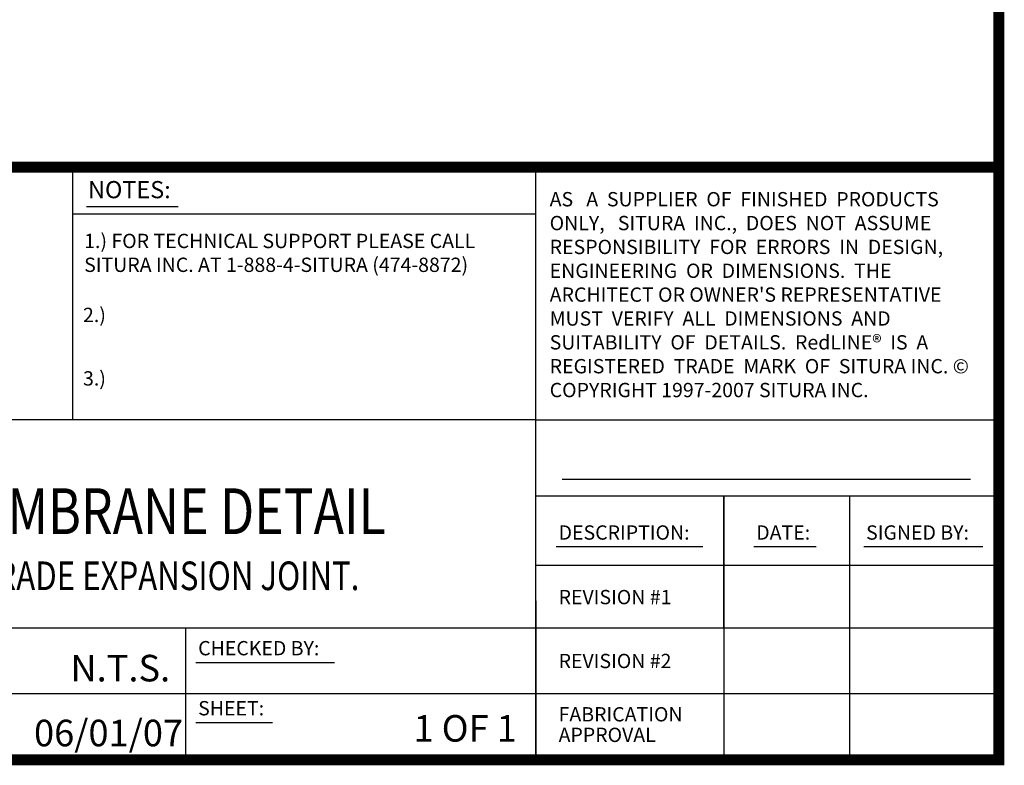
# Model space of a CAD drawing. Extents: x 40 to 322, y -2 to 386.
# Drawn here: x 150 to 322, y -2 to 128 of the extents above; entities that cross this region are included whole.
import ezdxf

# ---------------------------------------------------------------- set-up
doc = ezdxf.new("R2010")
doc.units = 0
doc.layers.get('0').update_dxf_attribs({"linetype": 'CONTINUOUS'})
doc.layers.add('TB', color=7, linetype='CONTINUOUS')
doc.layers.add('TEXT', color=3, linetype='CONTINUOUS')
doc.styles.add('ADESK1', font='arial.ttf')

msp = doc.modelspace()

# ---------------------------------------------------------------- linework, layer by layer
at = {"color": 0}
msp.add_line((240.27, 58.17), (321.14, 58.17), dxfattribs=at)
at = {"color": 0, "linetype": 'Continuous', "ltscale": 0.1, "const_width": 1.93}
for points in [[(41.22, 385.45), (41.22, -1.19), (321.14, -1.19), (321.14, 385.45), (41.22, 385.45), (41.22, -1.19)], [(41.22, 102.3), (320.7, 102.3)]]:
    msp.add_lwpolyline(points, dxfattribs=at)
at = {"layer": 'TB'}
for p, q in [((321.14, -1.19), (321.14, 385.45)), ((179.12, -1.19), (179.12, 21.82)), ((41.22, -1.19), (321.14, -1.19))]:
    msp.add_line(p, q, dxfattribs=at)
at = {"layer": 'TEXT', "color": 0}
for p, q in [((321.14, 102.3), (41.22, 102.3)), ((159.4, 58.17), (159.4, 102.3)), ((240.27, 66.7), (240.27, 102.3)), ((161.8, 95.47), (177.8, 95.47)), ((159.4, 94.15), (240.27, 94.15)), ((240.27, -1.19), (240.27, 66.7)), ((321.14, 66.7), (321.14, -1.19)), ((240.27, 58.17), (41.22, 58.17)), ((244.9, 47.81), (316.2, 47.81)), ((321.14, 44.83), (240.27, 44.83)), ((273.1, 44.83), (273.1, -1.19)), ((273.1, 44.83), (273.1, -1.19)), ((273.1, 21.82), (273.1, 44.83)), ((295.06, 44.83), (295.06, -1.19)), ((243.86, 36.03), (269.47, 36.03)), ((278.37, 36.03), (289.26, 36.03)), ((297.56, 36.03), (318.35, 36.03)), ((321.14, 32.75), (240.27, 32.75)), ((240.27, 26.59), (240.27, -1.19)), ((240.27, 21.82), (41.22, 21.82)), ((321.14, 21.82), (240.27, 21.82)), ((273.1, 21.82), (273.1, -1.19)), ((180.9, 15.82), (205.14, 15.82)), ((179.12, 10.31), (117.97, 10.31)), ((240.27, 10.31), (179.12, 10.31)), ((321.14, 10.31), (240.27, 10.31)), ((180.9, 5.33), (194.3, 5.33))]:
    msp.add_line(p, q, dxfattribs=at)

# ---------------------------------------------------------------- texts
at = {"color": 0, "insert": (242.7, 97.97), "char_height": 2.5, "width": 77.0725, "attachment_point": 1, "style": 'ADESK1'}
msp.add_mtext("AS   A  SUPPLIER  OF  FINISHED  PRODUCTS ONLY,   SITURA  INC.,  DOES  NOT  ASSUME  RESPONSIBILITY  FOR  ERRORS  IN  DESIGN, ENGINEERING  OR  DIMENSIONS.  THE ARCHITECT OR OWNER'S REPRESENTATIVE MUST  VERIFY  ALL  DIMENSIONS  AND SUITABILITY  OF  DETAILS.  RedLINE®  IS  A REGISTERED  TRADE  MARK  OF  SITURA INC. © COPYRIGHT 1997-2007 SITURA INC.", dxfattribs=at)
at = {"layer": 'TB', "style": 'ADESK1'}
for s, p in [('N.T.S.', (158.99, 12.49)), ('06/01/07', (152.63, 1.16)), ('1 OF 1', (218.91, 1.97))]:
    msp.add_text(s, height=4.64, dxfattribs=at).set_placement(p)
at = {"layer": 'TEXT', "color": 0, "style": 'ADESK1'}
for s, height, p in [('%%UNOTES:', 3, (162.07, 96.89)), ('%%UDESCRIPTION:', 2.5, (244.26, 37.25)), ('%%UDATE:', 2.5, (278.78, 37.25)), ('%%USIGNED BY:', 2.5, (297.97, 37.25)), ('REVISION #1', 2.5, (244.26, 25.97)), ('%%UCHECKED BY:', 2.5, (181.3, 17.05)), ('REVISION #2', 2.5, (244.26, 14.81)), ('%%USHEET:', 2.5, (181.3, 6.56)), ('FABRICATION', 2.5, (244.26, 5.5)), ('APPROVAL', 2.5, (244.26, 1.91))]:
    msp.add_text(s, height=height, dxfattribs=at).set_placement(p)
at = {"layer": 'TEXT', "color": 0, "style": 'ADESK1', "width": 0.8}
for s, height, p in [('SELF ADHERED MEMBRANE DETAIL', 8, (72.44, 38.22)), ('WITH FlamLINE® TORCH GRADE EXPANSION JOINT.', 5, (79.78, 28.44))]:
    msp.add_text(s, height=height, dxfattribs=at).set_placement(p)
at = {"layer": 'TEXT', "color": 0, "char_height": 2.5, "attachment_point": 1, "style": 'ADESK1'}
for s, insert, width in [('1.) FOR TECHNICAL SUPPORT PLEASE CALL \\P     SITURA INC. AT 1-888-4-SITURA (474-8872)', (161.39, 90.68), 78.8852), ('2.) ', (161.19, 77.76), 79.0795), ('3.)', (161.19, 66.67), 63.1982)]:
    msp.add_mtext(s, dxfattribs=dict(at, insert=insert, width=width))

doc.saveas('drawing.dxf')
